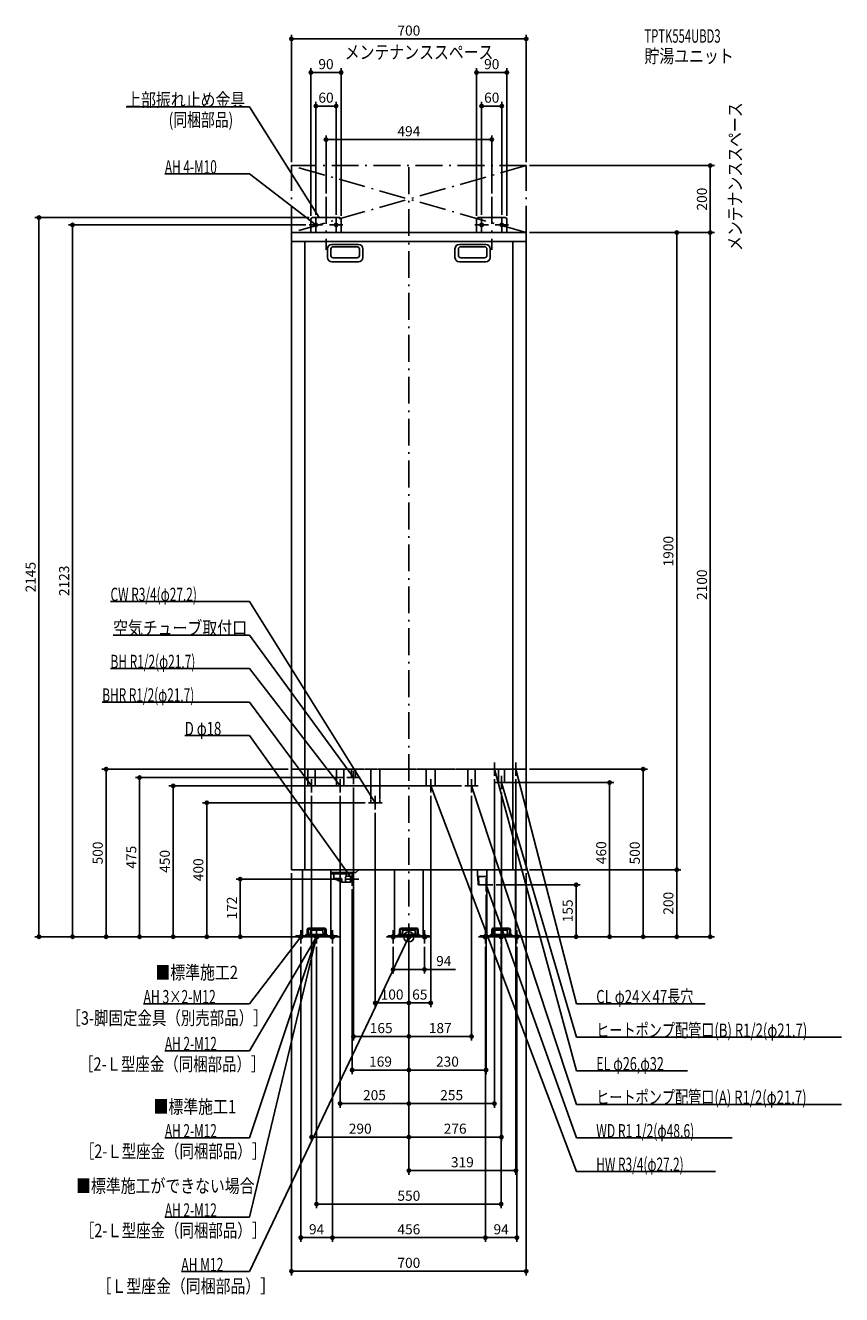
# Model space of a CAD drawing. Extents: x -1143 to 1290, y -1067 to 2718.
import ezdxf
from ezdxf.enums import TextEntityAlignment as Align

# ---------------------------------------------------------------- set-up
doc = ezdxf.new("R2010")
doc.units = 0
doc.header["$MEASUREMENT"] = 0
doc.linetypes.add('DASHDOT', pattern=[125, 80, -20, 5, -20])
doc.linetypes.add('DASHED', pattern=[0.75, 0.5, -0.25])
doc.layers.get('0').update_dxf_attribs({"color": 3, "linetype": 'CONTINUOUS'})
doc.layers.get('DEFPOINTS').update_dxf_attribs({"linetype": 'CONTINUOUS'})
for name, color, linetype in [('ARRANGE', 1, 'CONTINUOUS'), ('BASIS', 6, 'CONTINUOUS'), ('DETAIL', 5, 'CONTINUOUS'), ('ETC', 61, 'CONTINUOUS'), ('FIX', 11, 'CONTINUOUS'), ('NOTE', 4, 'CONTINUOUS'), ('OUTLINE', 3, 'CONTINUOUS'), ('SERVICESPACE', 2, 'CONTINUOUS'), ('SIZE', 30, 'CONTINUOUS'), ('SYMBOLLINE', 7, 'CONTINUOUS')]:
    doc.layers.add(name, color=color, linetype=linetype)
doc.styles.add('STANDARD1', font='MONOTXT', dxfattribs={"bigfont": 'BIGFONT'})

# ---------------------------------------------------------------- blocks, each defined once
blk = doc.blocks.new('_ORIGIN')
at = {"color": 0, "linetype": 'ByBlock'}
blk.add_line((0, 0), (-1, 0), dxfattribs=at)
blk.add_circle((0, 0), 0.5, dxfattribs=at)

msp = doc.modelspace()

# ---------------------------------------------------------------- linework, layer by layer
at = {"layer": 'ARRANGE', "linetype": 'Continuous'}
msp.add_circle((0, 0), 15, dxfattribs=at)
at = {"layer": 'BASIS', "linetype": 'DASHDOT'}
for p, q in [((0, 2295), (0, 50)), ((-247, 2206.4), (-247, 2048.4)), ((247, 2206.4), (247, 2048.4))]:
    msp.add_line(p, q, dxfattribs=at)
at = {"layer": 'DEFPOINTS', "color": 30, "linetype": 'Continuous'}
for p in [(350, 2677.5), (-292, 2577.5), (202, 2577.5), (-277, 2477.5), (217, 2477.5), (-247, 2377.5), (-350, 2300), (350, 2300), (350, 2300), (898.5, 2300), (-247, 2206.4), (247, 2206.4), (-1102.5, 2145), (-297, 2123), (-292, 2140), (-287, 2145), (-277, 2143), (-217, 2143), (-202, 2140), (202, 2140), (217, 2143), (277, 2143), (292, 2140), (350, 2100), (350, 2100), (350, 2100), (-902.5, 500), (-350, 500), (350, 500), (-802.5, 475), (-185, 475), (-165, 455), (255, 480), (285.4, 460), (319, 480), (-290, 430), (-205, 430), (65, 430), (167, 450), (187, 430), (276, 440), (-100, 380), (-80, 400), (-350, 200), (350, 200), (350, 200), (350, 200), (798.5, 200), (-189, 172), (-169, 152), (250, 155), (230, 135), (0, 50), (0, 50), (0, 50), (0, 50), (0, 50), (0, 50), (0, 50), (0, 50), (0, 50), (0, 50), (0, 50), (-1002.5, 0), (-702.5, 0), (-502.5, 0), (-342, 0), (-342, 0), (-342, 0), (-342, 0), (-342, 0), (-342, 0), (-302, 0), (311.5, 0), (342, 0), (342, 0), (342, 0), (498.5, 0), (-322, -20), (-275, -20), (-228, -20), (-228, -20), (-47, -20), (47, -20), (228, -20), (228, -20), (275, -20), (322, -20), (337, 0), (598.5, 0), (698.5, 0), (798.5, 0), (898.5, 0), (-47, -97.2), (-100, -197.2), (0, -197.2), (0, -297.2), (0, -297.2), (0, -397.2), (0, -397.2), (-205, -497.2), (255, -497.2), (-290, -597.2), (0, -597.2), (0, -697.2), (-275, -797.2), (-322, -897.2), (228, -897.2), (228, -897.2), (-350, -997.2)]:
    msp.add_point(p, dxfattribs=at)
at = {"layer": 'DETAIL', "linetype": 'Continuous'}
for p, q in [((-292, 2100), (-292, 2140)), ((-287, 2145), (-207, 2145)), ((-202, 2100), (-202, 2140)), ((202, 2100), (202, 2140)), ((207, 2145), (287, 2145)), ((292, 2100), (292, 2140)), ((-350, 2100), (350, 2100)), ((-350, 200), (-350, 2100)), ((350, 2100), (350, 200)), ((-350, 2074), (350, 2074)), ((-310, 2074), (-310, 200)), ((-242.5, 2052), (-242.5, 2026)), ((-232.5, 2051), (-232.5, 2032)), ((-150.5, 2065), (-229.5, 2065)), ((-154.5, 2058), (-225.5, 2058)), ((-147.5, 2051), (-147.5, 2032)), ((-137.5, 2052), (-137.5, 2026)), ((137.5, 2052), (137.5, 2026)), ((147.5, 2051), (147.5, 2032)), ((150.5, 2065), (229.5, 2065)), ((154.5, 2058), (225.5, 2058)), ((232.5, 2051), (232.5, 2032)), ((242.5, 2052), (242.5, 2026)), ((310, 2074), (310, 200)), ((-150.5, 2013), (-229.5, 2013)), ((-154.5, 2025), (-225.5, 2025)), ((150.5, 2013), (229.5, 2013)), ((154.5, 2025), (225.5, 2025)), ((-350, 200), (350, 200)), ((-317.5, 200), (-317.5, 0)), ((-232.5, 200), (-232.5, 0)), ((-158, 191.5), (-232.5, 191.5)), ((-173.5, 188), (-173.5, 191.5)), ((-158, 191.5), (-149.5, 200)), ((-42.5, 200), (-42.5, 0)), ((42.5, 200), (42.5, 0)), ((205, 200), (205, 180)), ((232.5, 200), (232.5, 0)), ((317.5, 200), (317.5, 0)), ((-173.5, 188), (-232.5, 188)), ((-223.4, 175.5), (-223.4, 188)), ((-221.6, 172.7), (-200.2, 163.3)), ((-200.6, 173.5), (-220.4, 173.5)), ((-199.6, 166), (-199.6, 172.5)), ((-174, 163), (-199, 163)), ((-174, 181), (-186.7, 181)), ((-186.6, 181), (-186.6, 188)), ((-174, 163), (-174, 181)), ((-174, 181), (-169, 180.2)), ((-174, 163), (-169, 163.8)), ((-169, 163.8), (-169, 180.2)), ((205, 180), (232.5, 180)), ((205.9, 180), (206.8, 155)), ((206.8, 155), (232.5, 155)), ((207.4, 180), (208.6, 155)), ((-306.9, 6.4), (-306.9, 3.2)), ((-306.9, 6.4), (-243.1, 6.4)), ((-306.9, 3.2), (-243.1, 3.2)), ((-294.2, 8.4), (-293.3, 18.2)), ((-294.2, 6.4), (-294.2, 8.4)), ((-258.6, 20), (-291.4, 20)), ((-256.7, 18.2), (-255.8, 8.4)), ((-255.8, 8.4), (-255.8, 6.4)), ((-243.1, 3.2), (-243.1, 6.4)), ((-42.5, 0), (42.5, 0)), ((-31.9, 6.4), (-31.9, 3.2)), ((-31.9, 6.4), (31.9, 6.4)), ((-31.9, 3.2), (31.9, 3.2)), ((-19.2, 8.4), (-18.3, 18.2)), ((-19.2, 6.4), (-19.2, 8.4)), ((16.4, 20), (-16.4, 20)), ((18.3, 18.2), (19.2, 8.4)), ((19.2, 8.4), (19.2, 6.4)), ((31.9, 3.2), (31.9, 6.4)), ((232.5, 0), (317.5, 0)), ((311.5, 0), (238.5, 0)), ((243.1, 6.4), (243.1, 3.2)), ((243.1, 6.4), (306.9, 6.4)), ((243.1, 3.2), (306.9, 3.2)), ((255.8, 8.4), (256.7, 18.2)), ((255.8, 6.4), (255.8, 8.4)), ((291.4, 20), (258.6, 20)), ((293.3, 18.2), (294.2, 8.4)), ((294.2, 8.4), (294.2, 6.4)), ((306.9, 3.2), (306.9, 6.4)), ((-232.5, 0), (-317.5, 0)), ((-311.5, 0), (-238.5, 0)), ((-301.5, 0), (-304.3, 0)), ((-301.5, 0), (-304, 0))]:
    msp.add_line(p, q, dxfattribs=at)
at = {"layer": 'DETAIL', "linetype": 'DASHED'}
for p, q in [((-350, 500), (350, 500)), ((-300.8, 450), (-300.8, 500)), ((-279.1, 450), (-279.1, 500)), ((-215.8, 450), (-215.8, 500)), ((-194.1, 450), (-194.1, 500)), ((-171, 475), (-171, 500)), ((-159, 475), (-159, 500)), ((-113.6, 400), (-113.6, 500)), ((-86.4, 400), (-86.4, 500)), ((51.4, 450), (51.4, 500)), ((78.6, 450), (78.6, 500)), ((176.2, 450), (176.2, 500)), ((197.9, 450), (197.9, 500)), ((266.7, 460), (266.7, 500)), ((285.4, 460), (285.4, 500)), ((-171, 475), (-159, 475)), ((266.7, 460), (285.4, 460)), ((-300.8, 450), (-279.1, 450)), ((-215.8, 450), (-194.1, 450)), ((51.4, 450), (78.6, 450)), ((176.2, 450), (197.9, 450)), ((-113.6, 400), (-86.4, 400))]:
    msp.add_line(p, q, dxfattribs=at)
at = {"layer": 'DETAIL', "linetype": 'Continuous'}
for centre, radius, start, end in [((-287, 2140), 5, 90, 180), ((-207, 2140), 5, 0, 90), ((207, 2140), 5, 90, 180), ((287, 2140), 5, 0, 90), ((-229.5, 2052), 13, 90, 180), ((-225.5, 2051), 7, 90, 180), ((-154.5, 2051), 7, 0, 90), ((-150.5, 2052), 13, 0, 90), ((150.5, 2052), 13, 90, 180), ((154.5, 2051), 7, 90, 180), ((225.5, 2051), 7, 0, 90), ((229.5, 2052), 13, 0, 90), ((-229.5, 2026), 13, 180, 270), ((-225.5, 2032), 7, 180, 270), ((-154.5, 2032), 7, 270, 0), ((-150.5, 2026), 13, 270, 0), ((150.5, 2026), 13, 180, 270), ((154.5, 2032), 7, 180, 270), ((225.5, 2032), 7, 270, 0), ((229.5, 2026), 13, 270, 0), ((-220.4, 176.5), 3, 180, 270), ((-220.4, 175.5), 3, 180, 246.1941), ((-200.6, 172.5), 1, 0, 90), ((-198.8, 167), 4, 246.1941, 270), ((-199, 166), 3, 246.1941, 270), ((-196.6, 166), 3, 180, 270), ((-171.1, 172), 18, 150, 210), ((-291.4, 18), 2, 90, 175), ((-258.6, 18), 2, 5, 90), ((-16.4, 18), 2, 90, 175), ((16.4, 18), 2, 5, 90), ((258.6, 18), 2, 90, 175), ((291.4, 18), 2, 5, 90)]:
    msp.add_arc(centre, radius, start, end, dxfattribs=at)
at = {"layer": 'FIX', "linetype": 'Continuous'}
for centre, radius in [((-277, 2123), 5), ((-217, 2123), 5), ((217, 2123), 5), ((277, 2123), 5), ((-322, 0), 6), ((-275, 0), 6), ((-275, 0), 6), ((-228, 0), 6), ((-47, 0), 6), ((0, 0), 6), ((47, 0), 6), ((228, 0), 6), ((275, 0), 6), ((322, 0), 6)]:
    msp.add_circle(centre, radius, dxfattribs=at)
at = {"layer": 'NOTE', "linetype": 'Continuous'}
for p, q in [((-842.5, 2475.1), (-475, 2475.1)), ((-475, 2475.1), (-267, 2145)), ((-727.3, 2275.1), (-475, 2275.1)), ((-475, 2275.1), (-277, 2123)), ((-257, 2123), (-297, 2123)), ((-277, 2123), (-278.8, 2123.8)), ((-277, 2123), (-278.2, 2124.6)), ((-277, 2103), (-277, 2143)), ((-267, 2145), (-268.5, 2146.4)), ((-267, 2145), (-267.6, 2146.9)), ((-237, 2123), (-197, 2123)), ((-217, 2103), (-217, 2143)), ((237, 2123), (197, 2123)), ((217, 2103), (217, 2143)), ((257, 2123), (297, 2123)), ((277, 2103), (277, 2143)), ((-889.3, 1000), (-475, 1000)), ((-475, 1000), (-100, 400)), ((-881.5, 900), (-475, 900)), ((-475, 900), (-165, 475)), ((-889.3, 800), (-475, 800)), ((-475, 800), (-205, 450)), ((-913.9, 700), (-475, 700)), ((-475, 700), (-290, 450)), ((-667.9, 600), (-475, 600)), ((-475, 600), (-169, 172)), ((-165, 455), (-165, 495)), ((275, 500), (235, 500)), ((255, 480), (255, 520)), ((500, -399.6), (255, 500)), ((255, 500), (256, 498.3)), ((255, 500), (255, 498)), ((339, 500), (299, 500)), ((319, 480), (319, 520)), ((500, -199.6), (319, 500)), ((319, 500), (320, 498.3)), ((319, 500), (319, 498)), ((-290, 430), (-290, 470)), ((-205, 430), (-205, 470)), ((-145, 475), (-185, 475)), ((-165, 475), (-166.6, 476.3)), ((-165, 475), (-165.7, 476.9)), ((65, 430), (65, 470)), ((187, 430), (187, 470)), ((296, 460), (256, 460)), ((276, 440), (276, 480)), ((500, -299.6), (276, 460)), ((276, 460), (277, 458.3)), ((276, 460), (276, 458)), ((-270, 450), (-310, 450)), ((-290, 450), (-291.6, 451.2)), ((-290, 450), (-290.7, 451.9)), ((-185, 450), (-225, 450)), ((-205, 450), (-206.6, 451.2)), ((-205, 450), (-205.8, 451.8)), ((-100, 380), (-100, 420)), ((85, 450), (45, 450)), ((500, -699.6), (65, 450)), ((65, 450), (66.2, 448.4)), ((65, 450), (65.2, 448)), ((207, 450), (167, 450)), ((500, -499.6), (187, 450)), ((187, 450), (188.1, 448.3)), ((187, 450), (187.1, 448)), ((-80, 400), (-120, 400)), ((-100, 400), (-101.5, 401.3)), ((-100, 400), (-100.6, 401.9)), ((-169, 152), (-169, 192)), ((-149, 172), (-189, 172)), ((-169, 172), (-170.5, 173.3)), ((-169, 172), (-169.7, 173.9)), ((210, 155), (250, 155)), ((230, 135), (230, 175)), ((500, -599.6), (230, 155)), ((230, 155), (231.2, 153.3)), ((230, 155), (230.2, 153)), ((-475, -199.6), (-322, 0)), ((-475, -998.5), (0, 0)), ((-474.9, -599.6), (-275, 0)), ((-342, 0), (-302, 0)), ((-322, 0), (-323.6, -1.2)), ((-322, 0), (-322.8, -1.8)), ((-322, -20), (-322, 20)), ((-275, 0), (-276.1, -1.7)), ((-275, 0), (-275.1, -2)), ((-275, -20), (-275, 20)), ((-208, 0), (-248, 0)), ((-228, -20), (-228, 20)), ((-67, 0), (-27, 0)), ((-47, -20), (-47, 20)), ((-20, 0), (20, 0)), ((0, 0), (-1.4, -1.4)), ((0, 0), (-0.5, -1.9)), ((0, -20), (0, 20)), ((67, 0), (27, 0)), ((47, -20), (47, 20)), ((208, 0), (248, 0)), ((228, -20), (228, 20)), ((255, 0), (295, 0)), ((275, -20), (275, 20)), ((342, 0), (302, 0)), ((322, -20), (322, 20)), ((-474.9, -339.6), (-275, 0)), ((-474.9, -835.9), (-275, 0)), ((-295, 0), (-255, 0)), ((-275, 0), (-276.4, -1.4)), ((-275, 0), (-275.5, -1.9)), ((-790.9, -199.6), (-475, -199.6)), ((883.7, -199.6), (500, -199.6)), ((1289.9, -299.6), (500, -299.6)), ((-727.2, -339.6), (-474.9, -339.6)), ((830.3, -399.6), (500, -399.6)), ((1289.9, -499.6), (500, -499.6)), ((-727.2, -599.6), (-474.9, -599.6)), ((963.5, -599.6), (500, -599.6)), ((914.3, -699.6), (500, -699.6)), ((-727.2, -835.9), (-474.9, -835.9)), ((-678.1, -998.5), (-475, -998.5))]:
    msp.add_line(p, q, dxfattribs=at)
at = {"layer": 'OUTLINE', "linetype": 'Continuous'}
for p, q in [((-350, 200), (-350, 2100)), ((-350, 2100), (350, 2100)), ((350, 2100), (350, 200)), ((-350, 200), (350, 200)), ((-317.5, 200), (-317.5, 0)), ((-232.5, 200), (-232.5, 0)), ((-42.5, 200), (-42.5, 0)), ((42.5, 200), (42.5, 0)), ((232.5, 200), (232.5, 0)), ((317.5, 200), (317.5, 0)), ((-42.5, 0), (42.5, 0)), ((317.5, 0), (232.5, 0)), ((-317.5, 0), (-232.5, 0))]:
    msp.add_line(p, q, dxfattribs=at)
at = {"layer": 'SERVICESPACE', "linetype": 'DASHDOT'}
for p, q in [((350, 2300), (-350, 2300)), ((-350, 2100), (-350, 2300)), ((350, 2300), (-350, 2100)), ((350, 2100), (-350, 2300)), ((350, 2100), (350, 2300)), ((350, 2100), (-350, 2100))]:
    msp.add_line(p, q, dxfattribs=at)
at = {"layer": 'SIZE', "color": 30, "linetype": 'Continuous'}
for p, q in [((-350, 2310), (-350, 2690)), ((350, 2310), (350, 2690)), ((-350, 2677.5), (-340, 2677.5)), ((-340, 2677.5), (340, 2677.5)), ((350, 2677.5), (340, 2677.5)), ((-292, 2150), (-292, 2590)), ((-292, 2577.5), (-282, 2577.5)), ((-212, 2577.5), (-282, 2577.5)), ((-202, 2577.5), (-212, 2577.5)), ((-202, 2150), (-202, 2590)), ((202, 2150), (202, 2590)), ((202, 2577.5), (212, 2577.5)), ((282, 2577.5), (212, 2577.5)), ((292, 2577.5), (282, 2577.5)), ((292, 2150), (292, 2590)), ((-277, 2153), (-277, 2490)), ((-277, 2477.5), (-267, 2477.5)), ((-227, 2477.5), (-267, 2477.5)), ((-217, 2477.5), (-227, 2477.5)), ((-217, 2153), (-217, 2490)), ((217, 2153), (217, 2490)), ((217, 2477.5), (227, 2477.5)), ((267, 2477.5), (227, 2477.5)), ((277, 2477.5), (267, 2477.5)), ((277, 2153), (277, 2490)), ((-247, 2216.4), (-247, 2390)), ((247, 2216.4), (247, 2390)), ((-247, 2377.5), (-237, 2377.5)), ((237, 2377.5), (-237, 2377.5)), ((247, 2377.5), (237, 2377.5)), ((360, 2300), (911, 2300)), ((898.5, 2300), (898.5, 2290)), ((898.5, 2110), (898.5, 2290)), ((-297, 2145), (-1115, 2145)), ((-1102.5, 2145), (-1102.5, 2135)), ((-1102.5, 10), (-1102.5, 2135)), ((-307, 2123), (-1015, 2123)), ((-1002.5, 2123), (-1002.5, 2113)), ((-1002.5, 2113), (-1002.5, 10)), ((360, 2100), (811, 2100)), ((360, 2100), (911, 2100)), ((360, 2100), (911, 2100)), ((798.5, 2100), (798.5, 2090)), ((798.5, 2090), (798.5, 210)), ((898.5, 2100), (898.5, 2110)), ((898.5, 2100), (898.5, 2090)), ((898.5, 2090), (898.5, 10)), ((-360, 500), (-915, 500)), ((-902.5, 500), (-902.5, 490)), ((360, 500), (711, 500)), ((698.5, 500), (698.5, 490)), ((-902.5, 10), (-902.5, 490)), ((-195, 475), (-815, 475)), ((-802.5, 475), (-802.5, 465)), ((-802.5, 10), (-802.5, 465)), ((255, 470), (255, -509.7)), ((295.4, 460), (611, 460)), ((319, 470), (319, -709.7)), ((598.5, 460), (598.5, 450)), ((698.5, 490), (698.5, 10)), ((157, 450), (-715, 450)), ((-702.5, 450), (-702.5, 440)), ((-702.5, 440), (-702.5, 10)), ((-290, 420), (-290, -609.7)), ((-205, 420), (-205, -509.7)), ((-165, 445), (-165, -309.7)), ((65, 420), (65, -209.7)), ((187, 420), (187, -309.7)), ((276, 430), (276, -609.7)), ((598.5, 450), (598.5, 10)), ((-100, 370), (-100, -209.7)), ((-350, 190), (-350, -1009.7)), ((350, 190), (350, -1009.7)), ((360, 200), (811, 200)), ((360, 200), (811, 200)), ((798.5, 200), (798.5, 210)), ((798.5, 200), (798.5, 190)), ((798.5, 190), (798.5, 10)), ((-199, 172), (-515, 172)), ((-502.5, 172), (-502.5, 162)), ((-502.5, 162), (-502.5, 10)), ((260, 155), (511, 155)), ((498.5, 155), (498.5, 145)), ((-169, 142), (-169, -409.7)), ((230, 125), (230, -409.7)), ((498.5, 145), (498.5, 10)), ((0, 40), (0, -409.7)), ((0, 40), (0, -409.7)), ((0, 40), (0, -209.7)), ((0, 40), (0, -509.7)), ((0, 40), (0, -609.7)), ((0, 40), (0, -209.7)), ((0, 40), (0, -309.7)), ((0, 40), (0, -509.7)), ((0, 40), (0, -609.7)), ((0, 40), (0, -709.7)), ((0, 40), (0, -309.7)), ((-352, 0), (-1115, 0)), ((-1102.5, 0), (-1102.5, 10)), ((-352, 0), (-1015, 0)), ((-1002.5, 0), (-1002.5, 10)), ((-312, 0), (-915, 0)), ((-902.5, 0), (-902.5, 10)), ((-352, 0), (-815, 0)), ((-802.5, 0), (-802.5, 10)), ((-352, 0), (-715, 0)), ((-702.5, 0), (-702.5, 10)), ((-352, 0), (-615, 0)), ((-352, 0), (-515, 0)), ((-502.5, 0), (-502.5, 10)), ((321.5, 0), (711, 0)), ((352, 0), (511, 0)), ((352, 0), (911, 0)), ((352, 0), (811, 0)), ((498.5, 0), (498.5, 10)), ((598.5, 0), (598.5, 10)), ((698.5, 0), (698.5, 10)), ((798.5, 0), (798.5, 10)), ((898.5, 0), (898.5, 10)), ((-322, -30), (-322, -909.7)), ((-275, -30), (-275, -809.7)), ((-228, -30), (-228, -909.7)), ((-228, -30), (-228, -909.7)), ((-47, -30), (-47, -109.7)), ((47, -30), (47, -109.7)), ((228, -30), (228, -909.7)), ((228, -30), (228, -909.7)), ((275, -30), (275, -809.7)), ((322, -30), (322, -909.7)), ((347, 0), (611, 0)), ((-47, -97.2), (-37, -97.2)), ((-37, -97.2), (37, -97.2)), ((47, -97.2), (37, -97.2)), ((47, -97.2), (139.2, -97.2)), ((-100, -197.2), (-90, -197.2)), ((-10, -197.2), (-90, -197.2)), ((0, -197.2), (-10, -197.2)), ((0, -197.2), (10, -197.2)), ((55, -197.2), (10, -197.2)), ((65, -197.2), (55, -197.2)), ((-165, -297.2), (-155, -297.2)), ((-155, -297.2), (-10, -297.2)), ((0, -297.2), (-10, -297.2)), ((0, -297.2), (10, -297.2)), ((177, -297.2), (10, -297.2)), ((187, -297.2), (177, -297.2)), ((-169, -397.2), (-159, -397.2)), ((-159, -397.2), (-10, -397.2)), ((0, -397.2), (-10, -397.2)), ((0, -397.2), (10, -397.2)), ((220, -397.2), (10, -397.2)), ((230, -397.2), (220, -397.2)), ((-205, -497.2), (-195, -497.2)), ((-10, -497.2), (-195, -497.2)), ((0, -497.2), (-10, -497.2)), ((0, -497.2), (10, -497.2)), ((10, -497.2), (245, -497.2)), ((255, -497.2), (245, -497.2)), ((-290, -597.2), (-280, -597.2)), ((-10, -597.2), (-280, -597.2)), ((0, -597.2), (-10, -597.2)), ((0, -597.2), (10, -597.2)), ((266, -597.2), (10, -597.2)), ((276, -597.2), (266, -597.2)), ((0, -697.2), (10, -697.2)), ((309, -697.2), (10, -697.2)), ((319, -697.2), (309, -697.2)), ((-275, -797.2), (-265, -797.2)), ((265, -797.2), (-265, -797.2)), ((275, -797.2), (265, -797.2)), ((-322, -897.2), (-312, -897.2)), ((-238, -897.2), (-312, -897.2)), ((-228, -897.2), (-238, -897.2)), ((-228, -897.2), (-218, -897.2)), ((-218, -897.2), (218, -897.2)), ((228, -897.2), (218, -897.2)), ((228, -897.2), (238, -897.2)), ((312, -897.2), (238, -897.2)), ((322, -897.2), (312, -897.2)), ((-350, -997.2), (-340, -997.2)), ((340, -997.2), (-340, -997.2)), ((350, -997.2), (340, -997.2))]:
    msp.add_line(p, q, dxfattribs=at)
at = {"layer": 'SIZE', "linetype": 'Continuous'}
for p, q in [((-130, 400), (-615, 400)), ((-602.5, 390), (-602.5, 10)), ((-612.5, 0), (-615, 0))]:
    msp.add_line(p, q, dxfattribs=at)
at = {"layer": 'SIZE', "color": 30, "linetype": 'Continuous'}
for centre in [(-350, 2677.5), (350, 2677.5), (-292, 2577.5), (-202, 2577.5), (202, 2577.5), (292, 2577.5), (-277, 2477.5), (-217, 2477.5), (217, 2477.5), (277, 2477.5), (-247, 2377.5), (247, 2377.5), (898.5, 2300), (-1102.5, 2145), (-1002.5, 2123), (798.5, 2100), (898.5, 2100), (898.5, 2100), (-902.5, 500), (698.5, 500), (-802.5, 475), (-702.5, 450), (598.5, 460), (798.5, 200), (798.5, 200), (-502.5, 172), (498.5, 155), (-1102.5, 0), (-1002.5, 0), (-902.5, 0), (-802.5, 0), (-702.5, 0), (-502.5, 0), (498.5, 0), (598.5, 0), (698.5, 0), (798.5, 0), (898.5, 0), (-47, -97.2), (47, -97.2), (-100, -197.2), (0, -197.2), (0, -197.2), (65, -197.2), (-165, -297.2), (0, -297.2), (0, -297.2), (187, -297.2), (-169, -397.2), (0, -397.2), (0, -397.2), (230, -397.2), (-205, -497.2), (0, -497.2), (0, -497.2), (255, -497.2), (-290, -597.2), (0, -597.2), (0, -597.2), (276, -597.2), (0, -697.2), (319, -697.2), (-275, -797.2), (275, -797.2), (-322, -897.2), (-228, -897.2), (-228, -897.2), (228, -897.2), (228, -897.2), (322, -897.2), (-350, -997.2), (350, -997.2)]:
    msp.add_circle(centre, 5, dxfattribs=at)
at = {"layer": 'SYMBOLLINE', "linetype": 'Continuous'}
for p, q in [((-304.5, 3.2), (-337, 3.2)), ((-337, 0), (-337, 3.2)), ((-304.5, 3.2), (-337, 3.2)), ((-337, 0), (-337, 3.2)), ((-303, 4.7), (-303, 21.3)), ((-303, 4.7), (-303, 21.3)), ((-299.8, 4.7), (-299.8, 21.3)), ((-299.8, 4.7), (-299.8, 21.3)), ((-298.3, 26), (-251.7, 26)), ((-298.3, 26), (-251.7, 26)), ((-298.3, 22.8), (-251.7, 22.8)), ((-298.3, 22.8), (-251.7, 22.8)), ((-250.2, 4.7), (-250.2, 21.3)), ((-250.2, 4.7), (-250.2, 21.3)), ((-247, 4.7), (-247, 21.3)), ((-247, 4.7), (-247, 21.3)), ((-245.5, 3.2), (-213, 3.2)), ((-245.5, 3.2), (-213, 3.2)), ((-213, 0), (-213, 3.2)), ((-213, 0), (-213, 3.2)), ((-29.5, 3.2), (-62, 3.2)), ((-62, 0), (-62, 3.2)), ((-29.5, 3.2), (-62, 3.2)), ((-62, 0), (-62, 3.2)), ((-28, 4.7), (-28, 21.3)), ((-28, 4.7), (-28, 21.3)), ((-24.8, 4.7), (-24.8, 21.3)), ((-24.8, 4.7), (-24.8, 21.3)), ((-23.3, 26), (23.3, 26)), ((-23.3, 26), (23.3, 26)), ((-23.3, 22.8), (23.3, 22.8)), ((-23.3, 22.8), (23.3, 22.8)), ((24.8, 4.7), (24.8, 21.3)), ((24.8, 4.7), (24.8, 21.3)), ((28, 4.7), (28, 21.3)), ((28, 4.7), (28, 21.3)), ((29.5, 3.2), (62, 3.2)), ((29.5, 3.2), (62, 3.2)), ((62, 0), (62, 3.2)), ((62, 0), (62, 3.2)), ((245.5, 3.2), (213, 3.2)), ((213, 0), (213, 3.2)), ((245.5, 3.2), (213, 3.2)), ((213, 0), (213, 3.2)), ((247, 4.7), (247, 21.3)), ((247, 4.7), (247, 21.3)), ((250.2, 4.7), (250.2, 21.3)), ((250.2, 4.7), (250.2, 21.3)), ((251.7, 26), (298.3, 26)), ((251.7, 26), (298.3, 26)), ((251.7, 22.8), (298.3, 22.8)), ((251.7, 22.8), (298.3, 22.8)), ((299.8, 4.7), (299.8, 21.3)), ((299.8, 4.7), (299.8, 21.3)), ((303, 4.7), (303, 21.3)), ((303, 4.7), (303, 21.3)), ((304.5, 3.2), (337, 3.2)), ((304.5, 3.2), (337, 3.2)), ((337, 0), (337, 3.2)), ((337, 0), (337, 3.2)), ((-304.5, 0), (-337, 0)), ((-304.5, 0), (-337, 0)), ((-245.5, 0), (-213, 0)), ((-245.5, 0), (-213, 0)), ((-29.5, 0), (-62, 0)), ((-29.5, 0), (-62, 0)), ((29.5, 0), (62, 0)), ((29.5, 0), (62, 0)), ((245.5, 0), (213, 0)), ((245.5, 0), (213, 0)), ((304.5, 0), (337, 0)), ((304.5, 0), (337, 0))]:
    msp.add_line(p, q, dxfattribs=at)
for centre, radius, start, end in [((-304.5, 4.7), 4.7, 270, 0), ((-304.5, 4.7), 1.5, 270, 0), ((-304.5, 4.7), 4.7, 270, 0), ((-304.5, 4.7), 1.5, 270, 0), ((-298.3, 21.3), 4.7, 90, 180), ((-298.3, 21.3), 4.7, 90, 180), ((-298.3, 21.3), 1.5, 90, 180), ((-298.3, 21.3), 1.5, 90, 180), ((-251.7, 21.3), 4.7, 0, 90), ((-251.7, 21.3), 4.7, 0, 90), ((-251.7, 21.3), 1.5, 0, 90), ((-251.7, 21.3), 1.5, 0, 90), ((-245.5, 4.7), 4.7, 180, 270), ((-245.5, 4.7), 4.7, 180, 270), ((-245.5, 4.7), 1.5, 180, 270), ((-245.5, 4.7), 1.5, 180, 270), ((-29.5, 4.7), 4.7, 270, 0), ((-29.5, 4.7), 1.5, 270, 0), ((-29.5, 4.7), 4.7, 270, 0), ((-29.5, 4.7), 1.5, 270, 0), ((-23.3, 21.3), 4.7, 90, 180), ((-23.3, 21.3), 4.7, 90, 180), ((-23.3, 21.3), 1.5, 90, 180), ((-23.3, 21.3), 1.5, 90, 180), ((23.3, 21.3), 4.7, 0, 90), ((23.3, 21.3), 4.7, 0, 90), ((23.3, 21.3), 1.5, 0, 90), ((23.3, 21.3), 1.5, 0, 90), ((29.5, 4.7), 4.7, 180, 270), ((29.5, 4.7), 4.7, 180, 270), ((29.5, 4.7), 1.5, 180, 270), ((29.5, 4.7), 1.5, 180, 270), ((245.5, 4.7), 4.7, 270, 0), ((245.5, 4.7), 1.5, 270, 0), ((245.5, 4.7), 4.7, 270, 0), ((245.5, 4.7), 1.5, 270, 0), ((251.7, 21.3), 4.7, 90, 180), ((251.7, 21.3), 4.7, 90, 180), ((251.7, 21.3), 1.5, 90, 180), ((251.7, 21.3), 1.5, 90, 180), ((298.3, 21.3), 4.7, 0, 90), ((298.3, 21.3), 4.7, 0, 90), ((298.3, 21.3), 1.5, 0, 90), ((298.3, 21.3), 1.5, 0, 90), ((304.5, 4.7), 4.7, 180, 270), ((304.5, 4.7), 4.7, 180, 270), ((304.5, 4.7), 1.5, 180, 270), ((304.5, 4.7), 1.5, 180, 270)]:
    msp.add_arc(centre, radius, start, end, dxfattribs=at)

# ---------------------------------------------------------------- block references
at = {"layer": 'SIZE', "linetype": 'Continuous', "xscale": 10, "yscale": 10, "zscale": 10}
for p, rotation in [((-602.5, 400), 90), ((-602.5, 0), 270)]:
    msp.add_blockref('_ORIGIN', p, dxfattribs=dict(at, rotation=rotation))

# ---------------------------------------------------------------- texts
at = {"layer": 'ETC', "linetype": 'Continuous', "style": 'STANDARD1'}
for s, width, p in [('TPTK554UBD3', 0.615, (702.2, 2666.4)), ('貯湯ユニット', 0.8125, (702.2, 2606.4))]:
    msp.add_text(s, height=40, rotation=0, dxfattribs=dict(at, width=width)).set_placement(p)
at = {"layer": 'NOTE', "linetype": 'Continuous', "style": 'STANDARD1'}
for s, rotation, width, p in [('メンテナンススペース', 360, 0.8125, (-191.2, 2618.1)), ('上部振れ止め金具', 0, 0.8125, (-842.5, 2476.1)), ('(同梱部品)', 0, 0.754412, (-716.1, 2416.6)), ('メンテナンススペース', 90, 0.8125, (992.4, 2045.2)), ('AH 4-M10', 0, 0.647368, (-727.3, 2276.1)), ('CW R3/4(φ27.2)', 360, 0.65, (-889.3, 1001)), ('BH R1/2(φ21.7)', 0, 0.65, (-889.3, 801)), ('BHR R1/2(φ21.7)', 0, 0.647635, (-913.9, 701)), ('D φ18', 0, 0.715625, (-667.9, 601)), ('■標準施工2', 0, 0.8125, (-755.5, -126.3)), ('AH 3×2-M12', 0, 0.664286, (-790.9, -198.6)), ('CL φ24×47長穴', 360, 0.719737, (558.5, -198.6)), ('［3-脚固定金具（別売部品）］', 0, 0.790057, (-1020.5, -262.2)), ('ヒートポンプ配管口(B) R1/2(φ21.7)', 360, 0.717188, (558.5, -298.6)), ('AH 2-M12', 0, 0.647368, (-727.2, -338.6)), ('［2-Ｌ型座金（同梱部品）］', 0, 0.788415, (-983, -399.6)), ('EL φ26,φ32', 360, 0.687, (558.5, -398.6)), ('ヒートポンプ配管口(A) R1/2(φ21.7)', 360, 0.717188, (558.5, -498.6)), ('■標準施工1', 0, 0.8125, (-761.1, -526.7)), ('AH 2-M12', 0, 0.647368, (-727.2, -598.6)), ('WD R1 1/2(φ48.6)', 360, 0.662338, (558.5, -598.6)), ('［2-Ｌ型座金（同梱部品）］', 0, 0.788415, (-980.6, -659.5)), ('HW R3/4(φ27.2)', 360, 0.65, (558.5, -698.6)), ('■標準施工ができない場合', 0, 0.8125, (-992, -763)), ('AH 2-M12', 0, 0.647368, (-727.2, -834.9)), ('［2-Ｌ型座金（同梱部品）］', 0, 0.788415, (-980.6, -895.8)), ('AH M12', 0, 0.658929, (-678.1, -997.5)), ('［Ｌ型座金（同梱部品）］', 0, 0.8125, (-930.8, -1061.8))]:
    msp.add_text(s, height=40, rotation=rotation, dxfattribs=dict(at, width=width)).set_placement(p)
at = {"layer": 'NOTE', "linetype": 'Continuous', "style": 'STANDARD1', "width": 0.8125}
msp.add_text('空気チューブ取付口', height=40, dxfattribs=at).set_placement((-881.5, 901))
at = {"layer": 'SIZE', "color": 30, "linetype": 'Continuous'}
for s, p in [('700', (0, 2687.5)), ('90', (-247, 2587.5)), ('90', (247, 2587.5)), ('60', (-247, 2487.5)), ('60', (247, 2487.5)), ('494', (0, 2387.5)), ('94', (104.2, -87.2)), ('100', (-50, -187.2)), ('65', (32.5, -187.2)), ('165', (-82.5, -287.2)), ('187', (93.5, -287.2)), ('169', (-84.5, -387.2)), ('230', (115, -387.2)), ('205', (-102.5, -487.2)), ('255', (127.5, -487.2)), ('290', (-145, -587.2)), ('276', (138, -587.2)), ('319', (159.5, -687.2)), ('550', (0, -787.2)), ('94', (-275, -887.2)), ('456', (0, -887.2)), ('94', (275, -887.2)), ('700', (0, -987.2))]:
    msp.add_text(s, height=30, dxfattribs=at).set_placement(p, align=Align.CENTER)
for s, p in [('200', (888.5, 2200)), ('1900', (788.5, 1150)), ('2145', (-1112.5, 1072.5)), ('2123', (-1012.5, 1061.5)), ('2100', (888.5, 1050)), ('500', (-912.5, 250)), ('475', (-812.5, 237.5)), ('460', (588.5, 250.8)), ('500', (688.5, 250)), ('450', (-712.5, 225)), ('172', (-512.5, 86)), ('200', (788.5, 100)), ('155', (488.5, 77.5))]:
    msp.add_text(s, height=30, rotation=90, dxfattribs=at).set_placement(p, align=Align.CENTER)
at = {"layer": 'SIZE', "linetype": 'Continuous', "insert": (-627.5, 200), "char_height": 30, "attachment_point": 5, "rotation": 90}
msp.add_mtext('\\A1;400', dxfattribs=at)

doc.saveas('drawing.dxf')
